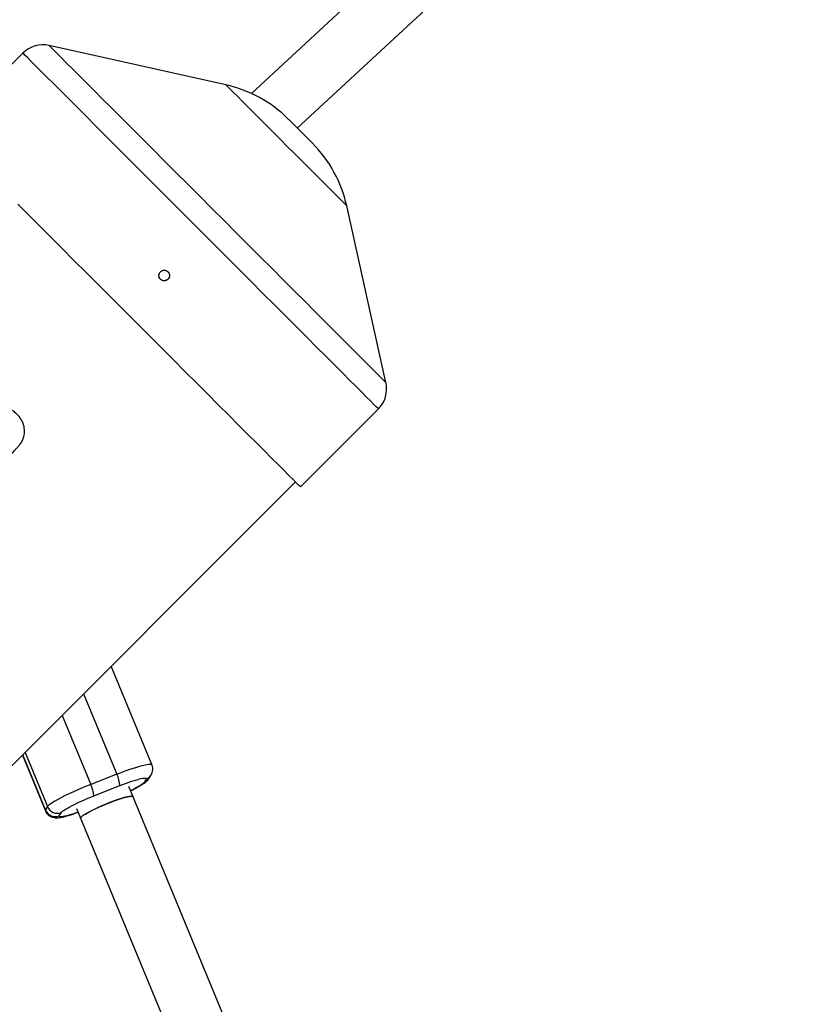
# Model space of a CAD drawing. Units: millimetres. Extents: x -4100 to 4100, y -4100 to 4100.
# Drawn here: x 1184 to 1407, y 1017 to 1295 of the extents above; entities that cross this region are included whole.
import ezdxf

# ---------------------------------------------------------------- set-up
doc = ezdxf.new("R2010")
doc.units = ezdxf.units.MM

msp = doc.modelspace()

# ---------------------------------------------------------------- linework, layer by layer
at = {"color": 7, "linetype": 'Continuous', "lineweight": 25}
for p, q in [((1388.13, 1402.2), (1249.54, 1274.04)), ((1262.52, 1264.25), (1399, 1390.45)), ((1242.33, 1276.47), (1192.4, 1287.56)), ((1185, 1285.41), (1162.97, 1263.38)), ((1266.78, 1259.98), (1259.98, 1266.78)), ((1287.56, 1192.4), (1276.47, 1242.33)), ((1263.38, 1162.97), (1285.41, 1185)), ((331.63, 234.05), (1261.97, 1164.39)), ((1221.45, 1084.58), (1209.94, 1112.36)), ((1184.84, 1087.25), (1191.34, 1071.54)), ((1211.51, 1081.88), (1204.15, 1078.97)), ((1220.63, 1080.75), (1221.21, 1081.7)), ((1205.01, 1075.75), (1212.37, 1078.65)), ((1405.72, 617.75), (1214.93, 1078.37)), ((1219.78, 1080.5), (1219.21, 1079.55)), ((1191.97, 1072.72), (1191.39, 1071.78)), ((1195.29, 1070.11), (1195.87, 1071.06)), ((1200.15, 1072.24), (1390.94, 611.63))]:
    msp.add_line(p, q, dxfattribs=at)
at = {"color": 8, "linetype": 'Continuous', "lineweight": 25}
for p, q in [((1192.41, 1287.55), (1192.4, 1287.56)), ((1185.02, 1285.4), (1185, 1285.41)), ((1242.34, 1276.46), (1242.33, 1276.47)), ((1202.13, 1104.54), (1211.51, 1081.88)), ((1196.07, 1098.49), (1204.15, 1078.97)), ((1191.39, 1071.78), (1184.94, 1087.36)), ((1185.62, 1088.04), (1191.97, 1072.72)), ((1191.34, 1071.54), (1191.39, 1071.78))]:
    msp.add_line(p, q, dxfattribs=at)
at = {"color": 8, "linetype": 'Continuous', "lineweight": 25, "flags": 128}
for points in [[(1287.56, 1192.4), (1287.56, 1192.4), (1287.39, 1192.57), (1286.97, 1192.99), (1286.31, 1193.65), (1285.41, 1194.55), (1284.27, 1195.69), (1282.9, 1197.06), (1281.3, 1198.66), (1279.49, 1200.47), (1277.47, 1202.49), (1275.26, 1204.7), (1272.86, 1207.1), (1270.3, 1209.66), (1267.57, 1212.39), (1264.7, 1215.26), (1261.7, 1218.26), (1258.59, 1221.37), (1255.38, 1224.58), (1252.09, 1227.86), (1248.74, 1231.22), (1245.35, 1234.61), (1241.92, 1238.04), (1238.48, 1241.48), (1235.06, 1244.9), (1231.65, 1248.31), (1228.29, 1251.67), (1225, 1254.96), (1221.78, 1258.18), (1218.65, 1261.31), (1215.64, 1264.32), (1212.75, 1267.21), (1210.01, 1269.95), (1207.42, 1272.54), (1205, 1274.96), (1202.76, 1277.2), (1200.72, 1279.24), (1198.88, 1281.08), (1197.26, 1282.7), (1195.86, 1284.1), (1194.69, 1285.27), (1193.75, 1286.21), (1193.06, 1286.9), (1192.61, 1287.35), (1192.41, 1287.55)], [(1285.41, 1185), (1285.41, 1185.01), (1285.24, 1185.18), (1284.82, 1185.6), (1284.15, 1186.26), (1283.24, 1187.17), (1282.09, 1188.32), (1280.71, 1189.7), (1279.1, 1191.31), (1277.27, 1193.14), (1275.24, 1195.18), (1273, 1197.42), (1270.57, 1199.84), (1267.97, 1202.44), (1265.21, 1205.21), (1262.29, 1208.12), (1259.24, 1211.17), (1256.07, 1214.34), (1252.8, 1217.61), (1249.44, 1220.97), (1246.01, 1224.41), (1242.52, 1227.89), (1239, 1231.41), (1235.46, 1234.95), (1231.92, 1238.49), (1228.39, 1242.02), (1224.9, 1245.51), (1221.46, 1248.95), (1218.09, 1252.32), (1214.8, 1255.61), (1211.62, 1258.8), (1208.55, 1261.86), (1205.62, 1264.8), (1202.83, 1267.58), (1200.2, 1270.21), (1197.75, 1272.66), (1195.49, 1274.93), (1193.42, 1276.99), (1191.56, 1278.85), (1189.92, 1280.49), (1188.5, 1281.91), (1187.32, 1283.09), (1186.38, 1284.04), (1185.68, 1284.74), (1185.22, 1285.19), (1185.02, 1285.4)], [(1276.47, 1242.33), (1276.38, 1242.42), (1276.06, 1242.74), (1275.49, 1243.31), (1274.69, 1244.11), (1273.66, 1245.14), (1272.43, 1246.37), (1271, 1247.8), (1269.41, 1249.39), (1267.67, 1251.13), (1265.81, 1252.99), (1263.86, 1254.94), (1261.84, 1256.96), (1259.79, 1259.01), (1257.73, 1261.07), (1255.69, 1263.11), (1253.71, 1265.09), (1251.81, 1266.99), (1250.03, 1268.77), (1248.38, 1270.42), (1246.89, 1271.91), (1245.58, 1273.22), (1244.47, 1274.33), (1243.58, 1275.22), (1242.93, 1275.87), (1242.51, 1276.29), (1242.34, 1276.46)], [(1211.51, 1081.88), (1213.41, 1082.61), (1215.22, 1083.26), (1216.88, 1083.81), (1218.34, 1084.24), (1219.56, 1084.54), (1220.5, 1084.71), (1221.13, 1084.73), (1221.43, 1084.61), (1221.45, 1084.58)]]:
    msp.add_lwpolyline(points, dxfattribs=at)
at = {"color": 7, "linetype": 'Continuous', "lineweight": 25, "flags": 128}
for points in [[(1263.38, 1162.97), (1263.38, 1162.98), (1263.21, 1163.14), (1262.79, 1163.56), (1262.12, 1164.23), (1261.21, 1165.14), (1260.06, 1166.29), (1258.68, 1167.67), (1257.07, 1169.28), (1255.24, 1171.11), (1253.2, 1173.15), (1250.97, 1175.38), (1248.54, 1177.81), (1245.94, 1180.41), (1243.18, 1183.18), (1240.26, 1186.09), (1237.21, 1189.14), (1234.04, 1192.31), (1230.77, 1195.58), (1227.41, 1198.94), (1223.98, 1202.37), (1220.49, 1205.86), (1216.97, 1209.38), (1213.43, 1212.92), (1209.89, 1216.46), (1206.36, 1219.99), (1202.87, 1223.48), (1199.43, 1226.92), (1196.06, 1230.29), (1192.77, 1233.58), (1189.59, 1236.76), (1186.52, 1239.83), (1183.59, 1242.77)], [(1204.15, 1078.97), (1202.22, 1078.19), (1200.31, 1077.37), (1198.48, 1076.54), (1196.79, 1075.73), (1195.29, 1074.96), (1194.02, 1074.25), (1193.03, 1073.63), (1192.33, 1073.12), (1191.97, 1072.72)], [(1201.29, 1069.49), (1201.28, 1069.53), (1201.45, 1069.8), (1201.95, 1070.2), (1202.77, 1070.71), (1203.86, 1071.31), (1205.18, 1071.97), (1206.67, 1072.65), (1208.24, 1073.33), (1209.84, 1073.97), (1211.39, 1074.54), (1212.8, 1075.03), (1214.03, 1075.39), (1215, 1075.63), (1215.68, 1075.72), (1216.03, 1075.66), (1216.07, 1075.61)], [(1216.07, 1075.61), (1216.03, 1075.66), (1215.66, 1075.72), (1214.98, 1075.62), (1213.99, 1075.39), (1212.76, 1075.01), (1211.34, 1074.53), (1209.79, 1073.95), (1208.2, 1073.31), (1206.62, 1072.63), (1205.14, 1071.94), (1203.83, 1071.29), (1202.74, 1070.69), (1201.93, 1070.19), (1201.44, 1069.79), (1201.28, 1069.52), (1201.29, 1069.49)]]:
    msp.add_lwpolyline(points, dxfattribs=at)
at = {"color": 7, "linetype": 'Continuous', "lineweight": 25}
msp.add_circle((0, 0), 4100, dxfattribs=at)
for centre, radius, start, end in [((0, 0), 4100, 135, 315), ((1190.66, 1279.76), 8, 77.4712, 135), ((1234.52, 1241.32), 36, 45, 77.4712), ((1241.32, 1234.52), 36, 12.5288, 45), ((1279.76, 1190.66), 8, 315, 12.5288), ((1204.78, 1078.37), 7.6, 2.119, 27.5117), ((1197.42, 1075.47), 7.6, 2.119, 27.5117), ((1194.19, 1072.94), 3.03, 202.5213, 291.2488), ((1194.77, 1073.88), 3.03, 202.5213, 291.2488)]:
    msp.add_arc(centre, radius, start, end, dxfattribs=at)
at = {"color": 8, "linetype": 'Continuous', "lineweight": 25}
for centre, start, end in [((1218.72, 1083.21), 291.4641, 329.2617), ((1218.14, 1082.27), 291.4648, 328.7229)]:
    msp.add_arc(centre, 2.91, start, end, dxfattribs=at)
at = {"color": 7, "linetype": 'Continuous', "lineweight": 25}
for points, knots in [([(1223.86, 1223.7), (1223.79, 1223.63), (1223.73, 1223.56), (1223.62, 1223.39), (1223.57, 1223.31), (1223.5, 1223.12), (1223.47, 1223.03), (1223.43, 1222.84), (1223.42, 1222.74), (1223.42, 1222.45), (1223.46, 1222.25), (1223.61, 1221.89), (1223.72, 1221.72), (1223.93, 1221.51), (1224.01, 1221.45), (1224.17, 1221.34), (1224.26, 1221.29), (1224.44, 1221.22), (1224.53, 1221.19), (1224.73, 1221.15), (1224.82, 1221.14), (1225.12, 1221.14), (1225.31, 1221.18), (1225.59, 1221.29), (1225.67, 1221.34), (1225.84, 1221.45), (1225.91, 1221.51), (1226.12, 1221.72), (1226.23, 1221.89), (1226.38, 1222.25), (1226.42, 1222.45), (1226.42, 1222.74), (1226.41, 1222.84), (1226.37, 1223.03), (1226.35, 1223.12), (1226.27, 1223.31), (1226.22, 1223.39), (1226.12, 1223.56), (1226.05, 1223.63), (1225.84, 1223.84), (1225.68, 1223.95), (1225.41, 1224.06), (1225.31, 1224.09), (1225.12, 1224.13), (1225.02, 1224.14), (1224.73, 1224.14), (1224.53, 1224.1), (1224.17, 1223.95), (1224, 1223.84), (1223.86, 1223.7)], [0, 0, 0, 0, 0.03125, 0.03125, 0.0625, 0.0625, 0.09375, 0.09375, 0.125, 0.125, 0.1875, 0.1875, 0.25, 0.25, 0.28125, 0.28125, 0.3125, 0.3125, 0.34375, 0.34375, 0.375, 0.375, 0.4375, 0.4375, 0.46875, 0.46875, 0.5, 0.5, 0.5625, 0.5625, 0.625, 0.625, 0.65625, 0.65625, 0.6875, 0.6875, 0.71875, 0.71875, 0.75, 0.75, 0.8125, 0.8125, 0.84375, 0.84375, 0.875, 0.875, 0.9375, 0.9375, 1, 1, 1, 1]), ([(1225.95, 1223.7), (1226, 1223.67), (1226.17, 1223.52), (1226.35, 1223.15), (1226.44, 1222.65), (1226.35, 1222.14), (1226.1, 1221.7), (1225.71, 1221.36), (1225.23, 1221.16), (1224.72, 1221.14), (1224.23, 1221.28), (1223.97, 1221.49), (1223.85, 1221.6)], [0, 0, 0, 0, 0.036833, 0.144199, 0.251575, 0.358972, 0.466369, 0.573745, 0.681111, 0.788495, 0.895895, 1, 1, 1, 1]), ([(1178.39, 1168.79), (1178.42, 1168.81), (1179.08, 1169.5), (1180.18, 1170.65), (1181.55, 1172.08), (1182.51, 1173.1), (1183.1, 1173.74), (1183.73, 1174.42), (1184.41, 1175.27), (1184.99, 1176.24), (1185.43, 1177.47), (1185.52, 1178.84), (1185.34, 1180.01), (1184.99, 1181.18), (1184.29, 1182.48), (1183.21, 1183.67), (1182.08, 1184.51), (1180.91, 1185.09), (1179.68, 1185.43), (1178.63, 1185.49), (1177.79, 1185.41), (1177.3, 1185.31), (1176.96, 1185.23), (1176.77, 1185.17), (1176.47, 1185.08), (1176.43, 1185.07), (1176.07, 1184.9), (1175.49, 1184.52), (1174.25, 1183.53), (1172.35, 1181.79), (1170.5, 1180.04), (1169.15, 1178.73), (1168.81, 1178.41)], [0, 0, 0, 0, 0.002084, 0.062395, 0.123867, 0.173442, 0.211495, 0.246937, 0.284926, 0.319839, 0.354374, 0.387638, 0.404563, 0.421868, 0.455163, 0.484719, 0.510022, 0.53202, 0.556994, 0.583685, 0.59456, 0.603578, 0.61119, 0.614752, 0.618333, 0.640389, 0.663237, 0.71537, 0.791358, 0.877304, 0.969189, 1, 1, 1, 1]), ([(1221.21, 1081.73), (1221.27, 1081.83), (1221.46, 1082.13), (1221.66, 1082.8), (1221.73, 1083.68), (1221.54, 1084.27), (1221.45, 1084.57)], [0, 0, 0, 0, 0.1400528, 0.4079113, 0.7004508, 1, 1, 1, 1]), ([(1212.37, 1078.65), (1214.56, 1079.52), (1216.58, 1080.2), (1219.36, 1080.89), (1220.01, 1080.88), (1219.78, 1080.5)], [0, 0, 0, 0, 0.5, 0.5, 1, 1, 1, 1]), ([(1215.42, 1077.19), (1215.48, 1077.21), (1215.87, 1077.4), (1216.53, 1077.74), (1217.39, 1078.2), (1218.16, 1078.63), (1218.83, 1079.05), (1219.44, 1079.47), (1219.96, 1079.92), (1220.39, 1080.35), (1220.58, 1080.7), (1220.63, 1080.78)], [0, 0, 0, 0, 0.022544, 0.155305, 0.289687, 0.4244, 0.55898, 0.69506, 0.840714, 0.958915, 1, 1, 1, 1]), ([(1195.87, 1071.06), (1196.1, 1071.43), (1197.19, 1072.14), (1200.62, 1073.9), (1202.81, 1074.88), (1205.01, 1075.75)], [0, 0, 0, 0, 0.5, 0.5, 1, 1, 1, 1]), ([(1191.35, 1071.55), (1191.35, 1071.54), (1191.43, 1071.21), (1191.87, 1070.64), (1192.61, 1070.01), (1193.43, 1069.68), (1194.22, 1069.56), (1194.91, 1069.57), (1195.74, 1069.68), (1196.78, 1069.92), (1198.1, 1070.29), (1199.39, 1070.71), (1200.24, 1071.01), (1200.6, 1071.14)], [0, 0, 0, 0, 0.002566, 0.079835, 0.160266, 0.231741, 0.302632, 0.394971, 0.490615, 0.637846, 0.782042, 0.907303, 1, 1, 1, 1])]:
    msp.add_open_spline(points, degree=3, knots=knots, dxfattribs=at)
at = {"color": 8, "linetype": 'Continuous', "lineweight": 25}
for points, knots in [([(1219.21, 1079.55), (1218.99, 1079.33), (1218.66, 1078.99), (1217.42, 1078.25), (1216.42, 1077.71), (1215.67, 1077.34), (1215.41, 1077.21)], [0, 0, 0, 0, 0.419762, 0.645727, 0.876488, 1, 1, 1, 1]), ([(1200.59, 1071.18), (1200.3, 1071.06), (1199.45, 1070.75), (1198.28, 1070.38), (1197.06, 1070.04), (1196.13, 1069.84), (1195.3, 1069.77), (1195.3, 1069.97), (1195.29, 1070.11)], [0, 0, 0, 0, 0.083722, 0.239021, 0.397616, 0.556211, 0.71151, 1, 1, 1, 1])]:
    msp.add_open_spline(points, degree=3, knots=knots, dxfattribs=at)

doc.saveas('drawing.dxf')
